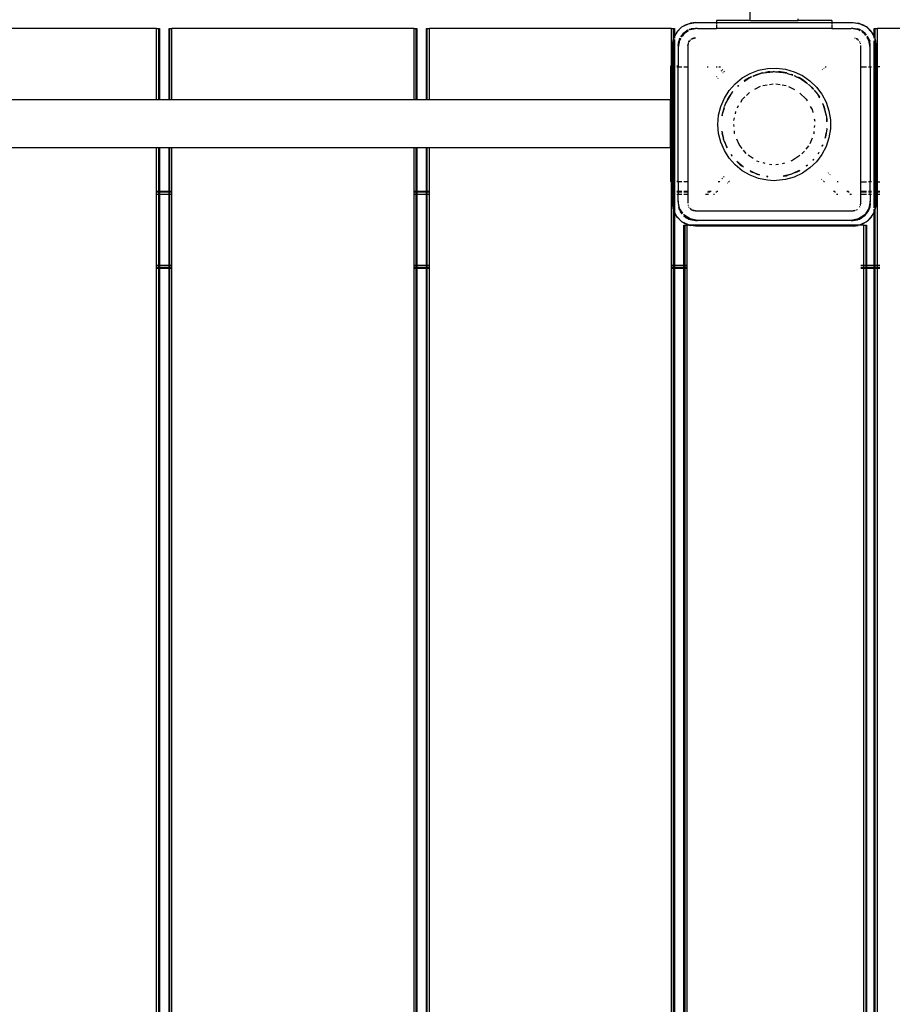
# Model space of a CAD drawing. Extents: x -7987 to 7987, y -6361 to 6361.
# Drawn here: x -20 to 434, y -1434 to -921 of the extents above; entities that cross this region are included whole.
import ezdxf

# ---------------------------------------------------------------- set-up
doc = ezdxf.new("R2010")
doc.units = 0
doc.layers.get('0').update_dxf_attribs({"linetype": 'CONTINUOUS'})

# ---------------------------------------------------------------- blocks, each defined once
blk = doc.blocks.new('005310')
for p, q in [((359.82, -921.61), (359.82, 935.32)), ((327.61, -923.2), (331.32, -922.61)), ((327.61, -923.2), (328.64, -922.91)), ((331.32, -922.61), (328.64, -922.91)), ((331.32, -922.61), (342.32, -922.61)), ((359.82, -921.61), (342.32, -921.61)), ((342.32, -921.61), (342.32, -922.61)), ((342.32, -922.61), (342.32, -923.28)), ((342.32, -922.61), (402.32, -922.61)), ((359.82, -921.61), (384.82, -921.61)), ((384.82, -921.61), (384.82, -920.61)), ((402.32, -921.61), (384.82, -921.61)), ((402.32, -921.61), (402.32, -922.61)), ((402.32, -922.61), (402.32, -923.28)), ((402.32, -922.61), (413.32, -922.61)), ((413.32, -922.61), (417.02, -923.2)), ((413.32, -922.61), (415.99, -922.91)), ((417.02, -923.2), (415.99, -922.91)), ((50.82, -925.61), (-75.18, -925.61)), ((50.82, -962.81), (50.82, -925.61)), ((50.82, -925.61), (51.91, -925.61)), ((51.91, -962.81), (51.91, -925.61)), ((51.91, -925.61), (52.32, -925.61)), ((52.32, -925.61), (52.32, -962.81)), ((57.32, -962.81), (57.32, -925.61)), ((57.32, -925.61), (57.72, -925.61)), ((57.72, -962.81), (57.72, -925.61)), ((57.72, -925.61), (58.82, -925.61)), ((58.82, -962.81), (58.82, -925.61)), ((184.82, -925.61), (58.82, -925.61)), ((184.82, -962.81), (184.82, -925.61)), ((184.82, -925.61), (185.91, -925.61)), ((185.91, -962.81), (185.91, -925.61)), ((185.91, -925.61), (186.32, -925.61)), ((186.32, -925.61), (186.32, -962.81)), ((191.32, -962.81), (191.32, -925.61)), ((191.32, -925.61), (191.72, -925.61)), ((191.72, -962.81), (191.72, -925.61)), ((191.72, -925.61), (192.82, -925.61)), ((192.82, -962.81), (192.82, -925.61)), ((318.82, -925.61), (192.82, -925.61)), ((318.82, -925.61), (319.91, -925.61)), ((318.82, -945.31), (318.82, -925.61)), ((319.91, -925.61), (320.32, -925.61)), ((319.91, -930.87), (319.91, -925.61)), ((320.32, -925.61), (320.32, -929.87)), ((320.32, -930.09), (321.61, -927.55)), ((321.61, -927.55), (320.5, -929.4)), ((321.61, -927.55), (324.26, -924.9)), ((321.93, -927.13), (321.61, -927.55)), ((321.93, -927.13), (323.83, -925.23)), ((323.83, -925.23), (324.26, -924.9)), ((324.26, -924.9), (327.61, -923.2)), ((324.26, -924.9), (326.11, -923.8)), ((327.45, -926.58), (324.95, -928.24)), ((324.95, -928.24), (326.82, -926.81)), ((327.63, -926.95), (325.24, -928.54)), ((326.11, -923.8), (327.61, -923.2)), ((327.42, -926.52), (326.82, -926.81)), ((328.02, -926.24), (328.06, -926.26)), ((331.32, -925.61), (328.06, -926.26)), ((328.06, -926.26), (328.99, -925.91)), ((328.49, -926.37), (328.44, -926.4)), ((332.32, -925.61), (328.49, -926.37)), ((331.32, -925.61), (328.99, -925.91)), ((332.32, -925.61), (331.32, -925.61)), ((332.32, -925.61), (342.32, -925.61)), ((342.32, -923.68), (342.32, -925.61)), ((402.32, -925.61), (342.32, -925.61)), ((402.32, -923.68), (402.32, -925.61)), ((402.32, -925.61), (412.32, -925.61)), ((416.14, -926.37), (412.32, -925.61)), ((413.32, -925.61), (412.32, -925.61)), ((416.76, -926.29), (413.32, -925.61)), ((413.32, -925.61), (415.64, -925.91)), ((416.76, -926.29), (415.64, -925.91)), ((417.01, -926.95), (416.14, -926.37)), ((417.18, -926.58), (416.76, -926.29)), ((416.76, -926.29), (417.21, -926.52)), ((417.02, -923.2), (420.37, -924.9)), ((417.02, -923.2), (418.52, -923.8)), ((419.68, -928.24), (417.82, -926.81)), ((419.68, -928.24), (417.87, -927.04)), ((419.39, -928.54), (418.08, -927.66)), ((420.37, -924.9), (418.52, -923.8)), ((420.37, -924.9), (423.02, -927.55)), ((420.8, -925.23), (420.37, -924.9)), ((420.8, -925.23), (422.7, -927.13)), ((422.7, -927.13), (423.02, -927.55)), ((423.02, -927.55), (424.13, -929.4)), ((423.02, -927.55), (424.32, -930.09)), ((424.32, -925.61), (424.72, -925.61)), ((424.32, -929.87), (424.32, -925.61)), ((424.72, -925.61), (425.82, -925.61)), ((424.72, -925.61), (424.72, -930.87)), ((425.82, -925.61), (425.82, -945.61)), ((551.82, -925.61), (425.82, -925.61)), ((319.32, -934.61), (319.9, -930.9)), ((319.32, -934.61), (319.62, -931.94)), ((319.9, -930.9), (319.62, -931.94)), ((319.9, -930.9), (319.91, -930.87)), ((319.91, -931.91), (319.9, -930.9)), ((319.91, -930.87), (320.32, -929.87)), ((319.91, -930.87), (320.32, -930.09)), ((319.91, -945.31), (319.91, -931.96)), ((320.32, -929.87), (320.5, -929.4)), ((320.32, -929.87), (320.32, -930.09)), ((320.32, -930.09), (320.32, -930.76)), ((320.32, -931.42), (320.32, -945.31)), ((323, -931.16), (322.32, -934.61)), ((323.08, -931.78), (322.32, -935.61)), ((322.32, -934.61), (322.62, -932.28)), ((323, -931.16), (322.62, -932.28)), ((323, -931.16), (323.22, -930.71)), ((323.28, -930.74), (323, -931.16)), ((323.65, -930.92), (323.08, -931.78)), ((324.95, -928.24), (323.52, -930.11)), ((324.95, -928.24), (323.74, -930.05)), ((325.24, -928.54), (324.37, -929.85)), ((327.85, -932.61), (327.73, -932.89)), ((327.77, -932.92), (327.85, -932.61)), ((328.21, -932.14), (327.85, -932.61)), ((327.85, -932.61), (328.27, -932.19)), ((328.49, -931.78), (328.37, -931.93)), ((328.64, -931.66), (328.49, -931.78)), ((329.24, -931.22), (329.13, -931.29)), ((329.24, -931.22), (329.32, -931.14)), ((329.32, -931.14), (329.39, -931.12)), ((329.44, -931.09), (329.39, -931.12)), ((330.28, -930.74), (329.6, -931.03)), ((329.63, -931.06), (331.32, -930.61)), ((331.32, -930.61), (330.28, -930.74)), ((414.35, -930.74), (414.28, -930.74)), ((414.58, -930.84), (414.35, -930.74)), ((414.99, -931.06), (415.03, -931.02)), ((415.32, -931.14), (415.03, -931.02)), ((415.32, -931.14), (415.72, -931.55)), ((415.78, -931.5), (415.32, -931.14)), ((416.14, -931.78), (415.99, -931.66)), ((416.26, -931.93), (416.14, -931.78)), ((416.71, -932.54), (416.63, -932.42)), ((416.71, -932.54), (416.78, -932.61)), ((416.78, -932.61), (416.8, -932.68)), ((416.83, -932.73), (416.8, -932.68)), ((419.92, -929.34), (419.39, -928.54)), ((420.24, -929.08), (419.68, -928.24)), ((419.68, -928.24), (420.29, -929.04)), ((421.55, -931.78), (420.62, -930.39)), ((421.63, -931.16), (420.71, -929.78)), ((420.73, -929.61), (421.11, -930.11)), ((421.63, -931.16), (421.11, -930.11)), ((422.32, -935.61), (421.55, -931.78)), ((422.32, -934.61), (421.63, -931.16)), ((421.63, -931.16), (422.01, -932.28)), ((422.32, -934.61), (422.01, -932.28)), ((424.13, -929.4), (424.32, -929.87)), ((424.32, -930.09), (424.32, -929.87)), ((424.32, -929.87), (424.72, -930.87)), ((424.32, -930.76), (424.32, -930.09)), ((424.32, -930.09), (424.72, -930.87)), ((424.32, -945.61), (424.32, -932.1)), ((424.72, -930.87), (424.73, -930.9)), ((424.73, -930.9), (424.72, -931.91)), ((424.72, -932.01), (424.72, -945.61)), ((424.73, -930.9), (425.32, -934.61)), ((424.73, -930.9), (425.01, -931.94)), ((425.32, -934.61), (425.01, -931.94)), ((319.32, -945.31), (319.32, -934.61)), ((322.32, -934.61), (322.32, -935.61)), ((322.32, -935.61), (322.32, -945.31)), ((327.43, -933.73), (327.32, -934.61)), ((327.32, -934.61), (327.52, -933.84)), ((327.32, -934.61), (327.32, -945.61)), ((327.45, -933.57), (327.44, -933.64)), ((327.55, -933.34), (327.45, -933.57)), ((417.18, -933.57), (417.08, -933.34)), ((417.19, -933.64), (417.18, -933.57)), ((417.32, -945.61), (417.32, -934.61)), ((422.32, -935.61), (422.32, -934.61)), ((422.32, -945.61), (422.32, -935.61)), ((425.32, -934.61), (425.32, -945.61)), ((318.32, -945.31), (318.32, -962.81)), ((318.82, -945.31), (318.32, -945.31)), ((319.32, -945.31), (318.82, -945.31)), ((318.82, -945.61), (318.82, -945.31)), ((318.82, -945.61), (319.32, -945.61)), ((318.82, -1005.31), (318.82, -945.61)), ((319.91, -945.31), (319.32, -945.31)), ((319.32, -945.61), (319.32, -945.31)), ((319.32, -945.61), (319.91, -945.61)), ((319.32, -1005.31), (319.32, -945.61)), ((320.32, -945.31), (319.91, -945.31)), ((319.91, -945.61), (319.91, -945.31)), ((319.91, -945.61), (320.32, -945.61)), ((319.91, -1005.31), (319.91, -945.61)), ((320.39, -945.31), (320.32, -945.31)), ((320.32, -945.31), (320.32, -945.61)), ((320.32, -945.61), (320.39, -945.61)), ((320.32, -945.61), (320.32, -1005.31)), ((322.32, -945.31), (321.66, -945.31)), ((321.66, -945.61), (322.32, -945.61)), ((322.32, -945.31), (322.32, -945.61)), ((322.32, -945.61), (324.28, -945.61)), ((322.32, -1005.31), (322.32, -945.61)), ((325.25, -945.61), (327.32, -945.61)), ((327.32, -945.61), (327.32, -1005.61)), ((337.46, -945.61), (337.93, -945.61)), ((342.04, -945.61), (342.57, -945.61)), ((343.54, -945.61), (344.32, -945.61)), ((344.81, -947.71), (344.6, -947.88)), ((345.59, -947.07), (345.23, -947.37)), ((345.51, -948.69), (345.69, -948.54)), ((346.05, -948.24), (346.38, -947.97)), ((359.74, -949.11), (364.16, -947.44)), ((364.16, -947.44), (368.78, -946.49)), ((366.74, -948.76), (371.58, -948.19)), ((366.74, -948.76), (367.8, -948.54)), ((367.8, -948.54), (370.05, -948.26)), ((369.12, -948.29), (367.8, -948.54)), ((368.78, -946.49), (373.5, -946.3)), ((370.05, -948.26), (369.12, -948.29)), ((370.05, -948.26), (371.58, -948.19)), ((372.32, -948.11), (371.58, -948.19)), ((371.58, -948.19), (372.32, -948.16)), ((372.32, -948.11), (372.89, -948.18)), ((372.32, -948.16), (372.89, -948.18)), ((372.89, -948.18), (373.45, -948.19)), ((372.89, -948.18), (376.89, -948.64)), ((373.45, -948.19), (374.58, -948.26)), ((373.5, -946.3), (378.18, -946.87)), ((374.58, -948.26), (376.89, -948.64)), ((375.51, -948.29), (374.58, -948.26)), ((378.66, -948.85), (375.51, -948.29)), ((378.18, -946.87), (382.72, -948.18)), ((382.72, -948.18), (386.98, -950.21)), ((397.23, -947.13), (397.4, -947.28)), ((398.32, -946.49), (398.12, -946.32)), ((398.91, -945.61), (399.35, -945.61)), ((417.32, -1005.61), (417.32, -945.61)), ((417.32, -945.61), (420.35, -945.61)), ((421.32, -945.61), (422.32, -945.61)), ((422.32, -945.61), (422.97, -945.61)), ((422.32, -945.61), (422.32, -1005.61)), ((424.24, -945.61), (424.32, -945.61)), ((424.32, -1005.61), (424.32, -945.61)), ((424.72, -945.61), (424.32, -945.61)), ((425.32, -945.61), (424.72, -945.61)), ((424.72, -945.61), (424.72, -1005.61)), ((425.82, -945.61), (425.32, -945.61)), ((425.32, -945.61), (425.32, -1005.61)), ((425.97, -945.61), (425.82, -945.61)), ((425.82, -945.61), (425.82, -1005.61)), ((427.32, -945.61), (425.97, -945.61)), ((425.97, -945.61), (425.97, -1005.61)), ((342.36, -950.62), (342.22, -950.78)), ((343.04, -951.67), (343.16, -951.53)), ((352, -954.46), (355.65, -951.47)), ((355.65, -951.47), (359.74, -949.11)), ((357.2, -952.63), (356.71, -953)), ((356.74, -953.04), (357.3, -952.63)), ((356.8, -953.12), (359.25, -951.47)), ((359.25, -951.47), (357.2, -952.63)), ((357.3, -952.63), (359.25, -951.47)), ((359.25, -951.47), (359.48, -951.36)), ((359.48, -951.36), (360.55, -950.82)), ((359.97, -951.03), (359.48, -951.36)), ((360.54, -950.79), (359.97, -951.03)), ((359.97, -951.03), (360.55, -950.82)), ((361.14, -950.55), (361.11, -950.54)), ((361.14, -950.55), (361.29, -950.48)), ((361.28, -950.56), (365.08, -949.17)), ((361.29, -950.48), (365.08, -949.17)), ((362.91, -949.77), (361.29, -950.48)), ((365.08, -949.17), (362.91, -949.77)), ((365.08, -949.17), (365.58, -949)), ((365.58, -949), (366.74, -948.76)), ((365.97, -948.85), (365.58, -949)), ((365.97, -948.85), (366.74, -948.76)), ((376.89, -948.64), (379.05, -949)), ((376.89, -948.64), (378.66, -948.85)), ((378.66, -948.85), (379.05, -949)), ((379.05, -949), (379.21, -949.05)), ((379.21, -949.05), (381.23, -949.65)), ((379.21, -949.05), (382, -950.07)), ((381.23, -949.65), (382.04, -949.97)), ((381.72, -949.77), (381.23, -949.65)), ((382.06, -949.91), (381.72, -949.77)), ((382.67, -950.21), (382.62, -950.15)), ((382.67, -950.21), (383.34, -950.48)), ((382.78, -950.35), (383.97, -950.78)), ((383.34, -950.48), (383.97, -950.78)), ((383.97, -950.78), (384.66, -951.03)), ((383.97, -950.78), (385.18, -951.38)), ((385.18, -951.38), (384.66, -951.03)), ((385.38, -951.47), (385.18, -951.38)), ((385.38, -951.47), (387.33, -952.63)), ((387.43, -952.63), (385.38, -951.47)), ((385.38, -951.47), (389.17, -953.95)), ((386.98, -950.21), (390.86, -952.89)), ((387.33, -952.63), (389.17, -953.95)), ((389.17, -953.95), (387.43, -952.63)), ((390.86, -952.89), (394.27, -956.16)), ((346.35, -961.98), (348.87, -957.99)), ((348.87, -957.99), (352, -954.46)), ((349.87, -959.85), (350.63, -958.79)), ((350.63, -958.79), (350.26, -959.19)), ((350.66, -958.75), (350.63, -958.79)), ((350.72, -958.63), (350.66, -958.75)), ((350.72, -958.63), (350.82, -958.59)), ((353.73, -955.42), (353.3, -955.81)), ((353.33, -955.85), (353.73, -955.42)), ((353.37, -955.89), (353.87, -955.35)), ((353.73, -955.42), (353.77, -955.38)), ((353.75, -955.38), (353.73, -955.42)), ((362.3, -957.22), (365.24, -955.8)), ((366.45, -955.34), (368.66, -955.01)), ((369.79, -954.84), (371.82, -954.53)), ((373.16, -954.59), (375.38, -954.92)), ((376.5, -955.09), (378.47, -955.39)), ((379.76, -955.98), (382.8, -957.45)), ((389.17, -953.95), (389.32, -954.08)), ((389.32, -954.08), (389.66, -954.36)), ((389.7, -954.32), (389.32, -954.08)), ((390.18, -954.8), (390.13, -954.67)), ((390.18, -954.8), (390.48, -955.06)), ((390.48, -955.06), (392.77, -957.49)), ((390.48, -955.06), (390.9, -955.42)), ((390.9, -955.42), (392.79, -957.47)), ((392.32, -956.74), (390.9, -955.42)), ((392.87, -957.4), (392.32, -956.74)), ((393.97, -958.75), (393.27, -957.87)), ((393.3, -958.02), (393.31, -958.06)), ((393.31, -958.06), (393.97, -958.75)), ((394, -958.79), (393.97, -958.75)), ((394.37, -959.19), (394, -958.79)), ((394, -958.79), (394.76, -959.85)), ((394.27, -956.16), (397.1, -959.93)), ((50.82, -962.81), (-75.18, -962.81)), ((51.91, -962.81), (50.82, -962.81)), ((52.32, -962.81), (51.91, -962.81)), ((57.32, -962.81), (52.32, -962.81)), ((57.72, -962.81), (57.32, -962.81)), ((58.82, -962.81), (57.72, -962.81)), ((184.82, -962.81), (58.82, -962.81)), ((185.91, -962.81), (184.82, -962.81)), ((186.32, -962.81), (185.91, -962.81)), ((191.32, -962.81), (186.32, -962.81)), ((191.72, -962.81), (191.32, -962.81)), ((192.82, -962.81), (191.72, -962.81)), ((318.32, -962.81), (192.82, -962.81)), ((318.32, -987.81), (318.32, -962.81)), ((344.5, -966.32), (346.35, -961.98)), ((347.41, -964.11), (349.87, -959.85)), ((347.41, -964.11), (348.18, -962.55)), ((348.18, -962.55), (349.34, -960.6)), ((348.18, -962.55), (348.5, -961.86)), ((349.34, -960.6), (348.5, -961.86)), ((349.34, -960.6), (349.87, -959.85)), ((350.26, -959.19), (349.87, -959.85)), ((354.87, -963.99), (355.78, -962.42)), ((355.78, -962.42), (356.94, -961.34)), ((357.83, -960.52), (359.4, -959.06)), ((385.57, -959.38), (388.85, -962.42)), ((388.85, -962.42), (389.37, -963.32)), ((394.37, -959.19), (394.76, -959.85)), ((394.76, -959.85), (395.86, -961.75)), ((394.76, -959.85), (395.29, -960.6)), ((395.29, -960.6), (395.85, -961.53)), ((395.84, -961.42), (395.29, -960.6)), ((397.1, -959.93), (399.3, -964.11)), ((343.37, -970.9), (344.5, -966.32)), ((345.45, -970.1), (346.39, -966.95)), ((345.45, -970.1), (345.71, -968.87)), ((345.71, -968.87), (346.29, -966.92)), ((345.97, -967.72), (345.71, -968.87)), ((346.27, -966.91), (345.97, -967.72)), ((346.51, -966.29), (346.48, -966.33)), ((346.51, -966.29), (346.85, -965.45)), ((346.62, -966.2), (346.85, -965.45)), ((346.85, -965.45), (347.18, -964.58)), ((346.85, -965.45), (347.06, -964.72)), ((347.06, -964.72), (347.18, -964.58)), ((347.18, -964.58), (347.41, -964.11)), ((352.12, -970.09), (352.38, -968.95)), ((353.15, -966.98), (353.78, -965.88)), ((391.1, -966.31), (392, -967.88)), ((392, -967.88), (392.36, -969.42)), ((397.55, -964.85), (397.81, -965.52)), ((397.81, -965.52), (397.61, -964.83)), ((397.81, -965.52), (398.27, -966.7)), ((397.81, -965.52), (398.88, -969.11)), ((398.66, -967.72), (398.27, -966.7)), ((398.27, -966.7), (398.88, -969.11)), ((399.4, -970.83), (398.66, -967.72)), ((399.3, -964.11), (400.79, -968.59)), ((400.79, -968.59), (401.55, -973.25)), ((342.99, -975.61), (343.37, -970.9)), ((345.25, -971.09), (345.19, -971.2)), ((345.23, -970.83), (345.45, -970.1)), ((345.23, -970.83), (345.25, -971.09)), ((345.24, -971.21), (345.25, -971.09)), ((345.25, -971.09), (345.45, -970.1)), ((351.33, -973.56), (351.63, -972.25)), ((393.1, -972.7), (393.38, -973.91)), ((398.88, -969.11), (399.4, -970.83)), ((398.88, -969.11), (399.39, -971.09)), ((399.4, -970.83), (399.39, -971.09)), ((399.39, -971.09), (399.44, -971.49)), ((399.44, -971.49), (399.67, -973.34)), ((399.44, -971.49), (399.6, -974.28)), ((399.67, -973.34), (399.7, -974.07)), ((399.76, -973.94), (399.67, -973.34)), ((401.55, -973.25), (401.55, -977.97)), ((343.37, -980.31), (342.99, -975.61)), ((345.12, -979.41), (345.15, -979.34)), ((345.85, -982.82), (345.21, -979.18)), ((351.43, -976.75), (351.34, -975.61)), ((351.7, -980.31), (351.6, -978.98)), ((393.25, -976.13), (393.16, -977.29)), ((399.67, -977.87), (398.92, -982.35)), ((399.67, -977.87), (399.39, -980.13)), ((399.66, -977.82), (399.67, -977.87)), ((399.67, -977.87), (399.7, -977.82)), ((401.55, -977.97), (400.79, -982.63)), ((344.5, -984.9), (343.37, -980.31)), ((345.12, -979.41), (345.25, -980.13)), ((345.25, -980.13), (345.23, -980.38)), ((345.23, -980.38), (345.71, -982.35)), ((345.71, -982.35), (345.25, -980.13)), ((345.71, -982.35), (345.85, -982.82)), ((345.97, -983.5), (345.85, -982.82)), ((346.24, -984.11), (345.85, -982.82)), ((346.24, -984.11), (345.97, -983.5)), ((347.73, -987.58), (346.24, -984.11)), ((346.36, -984.52), (346.24, -984.11)), ((351.72, -980.39), (351.7, -980.31)), ((354, -986.18), (352.87, -983.3)), ((391.98, -982.74), (390.81, -985.72)), ((392.93, -980.31), (392.8, -980.66)), ((393, -979.39), (392.93, -980.31)), ((398.83, -982.76), (398.78, -982.82)), ((398.83, -982.76), (398.92, -982.35)), ((399.39, -980.13), (398.92, -982.35)), ((398.92, -982.35), (399.4, -980.38)), ((400.79, -982.63), (399.3, -987.1)), ((399.4, -980.38), (399.39, -980.13)), ((50.82, -987.81), (-75.18, -987.81)), ((50.82, -1010.61), (50.82, -987.81)), ((51.91, -987.81), (50.82, -987.81)), ((52.32, -987.81), (51.91, -987.81)), ((51.91, -1010.61), (51.91, -987.81)), ((57.32, -987.81), (52.32, -987.81)), ((52.32, -987.81), (52.32, -1010.61)), ((57.72, -987.81), (57.32, -987.81)), ((57.32, -1010.61), (57.32, -987.81)), ((58.82, -987.81), (57.72, -987.81)), ((57.72, -1010.61), (57.72, -987.81)), ((184.82, -987.81), (58.82, -987.81)), ((58.82, -1010.61), (58.82, -987.81)), ((185.91, -987.81), (184.82, -987.81)), ((184.82, -1010.61), (184.82, -987.81)), ((186.32, -987.81), (185.91, -987.81)), ((185.91, -1010.61), (185.91, -987.81)), ((191.32, -987.81), (186.32, -987.81)), ((186.32, -987.81), (186.32, -1010.61)), ((191.72, -987.81), (191.32, -987.81)), ((191.32, -1010.61), (191.32, -987.81)), ((192.82, -987.81), (191.72, -987.81)), ((191.72, -1010.61), (191.72, -987.81)), ((318.32, -987.81), (192.82, -987.81)), ((192.82, -1010.61), (192.82, -987.81)), ((318.32, -987.81), (318.32, -1005.31)), ((346.35, -989.24), (344.5, -984.9)), ((348.87, -993.23), (346.35, -989.24)), ((346.36, -984.52), (347.06, -986.5)), ((347.73, -987.58), (346.36, -984.52)), ((347.06, -986.5), (347.72, -987.81)), ((347.73, -987.65), (347.73, -987.58)), ((355.59, -988.18), (354, -986.18)), ((357.7, -990.82), (356.3, -989.07)), ((387.99, -989.5), (386.75, -991.05)), ((390.1, -986.85), (388.7, -988.61)), ((399.3, -987.1), (397.1, -991.28)), ((397.16, -987.06), (397.11, -987.1)), ((397.44, -986.31), (397.16, -987.06)), ((397.48, -986.33), (397.16, -987.06)), ((397.36, -986.91), (397.57, -986.5)), ((397.57, -986.5), (397.61, -986.38)), ((352, -996.76), (348.87, -993.23)), ((350.48, -992.02), (349.97, -991.33)), ((350.39, -992.09), (349.99, -991.53)), ((350.01, -991.65), (350.26, -992.03)), ((350.26, -992.03), (350.34, -992.12)), ((361.4, -993.48), (358.7, -991.64)), ((364.44, -995.07), (363.26, -994.7)), ((381.49, -994.66), (381.04, -994.8)), ((385.59, -991.87), (381.49, -994.66)), ((392.48, -994.26), (392.42, -994.28)), ((392.51, -994.2), (392.48, -994.26)), ((392.51, -994.25), (392.48, -994.26)), ((392.83, -993.79), (392.51, -994.2)), ((392.51, -994.2), (392.87, -993.82)), ((392.51, -994.25), (392.51, -994.2)), ((397.1, -991.28), (394.27, -995.06)), ((395.47, -990.25), (394.98, -990.91)), ((395.18, -990.8), (395.15, -990.82)), ((395.18, -990.8), (395.29, -990.62)), ((395.5, -990.27), (395.29, -990.62)), ((395.29, -990.62), (395.52, -990.28)), ((355.65, -999.75), (352, -996.76)), ((352.86, -995), (352.84, -994.92)), ((352.86, -995), (353.73, -995.8)), ((356.14, -997.69), (352.86, -995)), ((355.46, -997.27), (353.73, -995.8)), ((353.73, -995.8), (354.64, -996.67)), ((354.64, -996.67), (355.46, -997.27)), ((356.18, -997.78), (355.46, -997.27)), ((359.74, -1002.11), (355.65, -999.75)), ((356.18, -997.78), (356.21, -997.85)), ((367.65, -996.05), (366.5, -995.7)), ((371.13, -996.67), (369.77, -996.57)), ((374.53, -996.59), (373.17, -996.69)), ((377.63, -995.85), (376.52, -996.2)), ((385.23, -999.69), (382.41, -1001.11)), ((385.38, -999.74), (383.34, -1000.74)), ((384.66, -1000.18), (385.38, -999.74)), ((385.47, -999.69), (385.38, -999.74)), ((385.47, -999.69), (385.51, -999.69)), ((390.86, -998.33), (386.98, -1001.01)), ((389.59, -996.77), (388.96, -997.3)), ((389.62, -996.8), (388.96, -997.3)), ((389.21, -997.26), (389.7, -996.9)), ((394.27, -995.06), (390.86, -998.33)), ((345.02, -1003.68), (345.42, -1004)), ((346.22, -1003.12), (345.87, -1002.83)), ((364.16, -1003.78), (359.74, -1002.11)), ((362.23, -1001.11), (359.83, -999.9)), ((361.29, -1000.74), (359.88, -999.98)), ((360.04, -1000.21), (361.29, -1000.74)), ((362.23, -1001.11), (361.29, -1000.74)), ((362.91, -1001.45), (362.23, -1001.11)), ((363.4, -1001.57), (362.23, -1001.11)), ((362.91, -1001.45), (363.4, -1001.57)), ((364.69, -1001.95), (363.4, -1001.57)), ((363.4, -1001.57), (364.68, -1001.98)), ((364.71, -1001.88), (363.4, -1001.57)), ((368.78, -1004.72), (364.16, -1003.78)), ((369.01, -1002.83), (368.33, -1002.73)), ((368.41, -1002.8), (368.33, -1002.73)), ((368.41, -1002.8), (369, -1002.9)), ((372.32, -1004.94), (368.78, -1004.72)), ((373.5, -1004.91), (372.32, -1004.94)), ((378.18, -1004.34), (373.5, -1004.91)), ((381.23, -1001.57), (377.02, -1002.56)), ((379.05, -1002.21), (377.02, -1002.56)), ((377.2, -1002.62), (378.66, -1002.37)), ((382.72, -1003.03), (378.18, -1004.34)), ((378.66, -1002.37), (379.05, -1002.21)), ((381.23, -1001.57), (379.05, -1002.21)), ((382.41, -1001.11), (381.23, -1001.57)), ((381.72, -1001.45), (381.23, -1001.57)), ((382.41, -1001.11), (381.72, -1001.45)), ((383.34, -1000.74), (382.41, -1001.11)), ((386.98, -1001.01), (382.72, -1003.03)), ((383.34, -1000.74), (384.66, -1000.18)), ((397.06, -1004.22), (396.92, -1004.34)), ((400.5, -1000.88), (400.38, -1001.03)), ((401.23, -1001.87), (401.37, -1001.7)), ((318.82, -1005.31), (318.32, -1005.31)), ((319.32, -1005.31), (318.82, -1005.31)), ((318.82, -1005.61), (318.82, -1005.31)), ((319.32, -1005.61), (318.82, -1005.61)), ((318.82, -1010.61), (318.82, -1005.61)), ((319.91, -1005.31), (319.32, -1005.31)), ((319.32, -1005.61), (319.32, -1005.31)), ((319.91, -1005.61), (319.32, -1005.61)), ((319.32, -1010.61), (319.32, -1005.61)), ((320.32, -1005.31), (319.91, -1005.31)), ((319.91, -1005.61), (319.91, -1005.31)), ((320.32, -1005.61), (319.91, -1005.61)), ((319.91, -1010.61), (319.91, -1005.61)), ((320.32, -1005.31), (320.32, -1005.61)), ((320.39, -1005.31), (320.32, -1005.31)), ((320.39, -1005.61), (320.32, -1005.61)), ((320.32, -1005.61), (320.32, -1010.61)), ((322.32, -1005.31), (321.66, -1005.31)), ((322.32, -1005.61), (321.66, -1005.61)), ((322.32, -1005.61), (322.32, -1005.31)), ((324.28, -1005.61), (322.32, -1005.61)), ((322.32, -1005.61), (322.32, -1010.61)), ((327.32, -1005.61), (325.25, -1005.61)), ((327.32, -1005.61), (327.32, -1010.61)), ((343.96, -1005.61), (343.07, -1005.61)), ((347.95, -1006.08), (348.11, -1006.21)), ((348.81, -1005.61), (348.53, -1005.61)), ((349.03, -1005.42), (348.89, -1005.31)), ((397.77, -1005.18), (397.94, -1005.05)), ((398.53, -1005.61), (398.2, -1005.61)), ((405.55, -1005.61), (405.06, -1005.61)), ((417.32, -1010.61), (417.32, -1005.61)), ((417.32, -1005.61), (420.35, -1005.61)), ((422.32, -1005.61), (421.32, -1005.61)), ((422.97, -1005.61), (422.32, -1005.61)), ((422.32, -1010.61), (422.32, -1005.61)), ((424.32, -1005.61), (424.24, -1005.61)), ((424.32, -1005.61), (424.72, -1005.61)), ((424.32, -1010.61), (424.32, -1005.61)), ((424.72, -1005.61), (425.32, -1005.61)), ((424.72, -1005.61), (424.72, -1010.61)), ((425.32, -1005.61), (425.82, -1005.61)), ((425.32, -1005.61), (425.32, -1010.61)), ((425.82, -1005.61), (425.97, -1005.61)), ((425.82, -1005.61), (425.82, -1010.61)), ((425.97, -1005.61), (427.32, -1005.61)), ((51.91, -1010.61), (50.82, -1010.61)), ((50.82, -1011.01), (50.82, -1010.61)), ((51.91, -1011.01), (50.82, -1011.01)), ((50.82, -1012.11), (50.82, -1011.01)), ((51.91, -1012.11), (50.82, -1012.11)), ((50.82, -1049.11), (50.82, -1012.11)), ((52.32, -1010.61), (51.91, -1010.61)), ((51.91, -1011.01), (51.91, -1010.61)), ((52.32, -1011.01), (51.91, -1011.01)), ((51.91, -1012.11), (51.91, -1011.01)), ((52.32, -1012.11), (51.91, -1012.11)), ((51.91, -1049.11), (51.91, -1012.11)), ((57.32, -1010.61), (52.32, -1010.61)), ((52.32, -1010.61), (52.32, -1011.01)), ((57.32, -1011.01), (52.32, -1011.01)), ((52.32, -1011.01), (52.32, -1012.11)), ((57.32, -1012.11), (52.32, -1012.11)), ((52.32, -1012.11), (52.32, -1049.11)), ((57.72, -1010.61), (57.32, -1010.61)), ((57.32, -1011.01), (57.32, -1010.61)), ((57.72, -1011.01), (57.32, -1011.01)), ((57.32, -1012.11), (57.32, -1011.01)), ((57.72, -1012.11), (57.32, -1012.11)), ((57.32, -1049.11), (57.32, -1012.11)), ((58.82, -1010.61), (57.72, -1010.61)), ((57.72, -1011.01), (57.72, -1010.61)), ((58.82, -1011.01), (57.72, -1011.01)), ((57.72, -1012.11), (57.72, -1011.01)), ((58.82, -1012.11), (57.72, -1012.11)), ((57.72, -1049.11), (57.72, -1012.11)), ((58.82, -1011.01), (58.82, -1010.61)), ((58.82, -1012.11), (58.82, -1011.01)), ((58.82, -1049.11), (58.82, -1012.11)), ((185.91, -1010.61), (184.82, -1010.61)), ((184.82, -1011.01), (184.82, -1010.61)), ((185.91, -1011.01), (184.82, -1011.01)), ((184.82, -1012.11), (184.82, -1011.01)), ((185.91, -1012.11), (184.82, -1012.11)), ((184.82, -1049.11), (184.82, -1012.11)), ((186.32, -1010.61), (185.91, -1010.61)), ((185.91, -1011.01), (185.91, -1010.61)), ((186.32, -1011.01), (185.91, -1011.01)), ((185.91, -1012.11), (185.91, -1011.01)), ((186.32, -1012.11), (185.91, -1012.11)), ((185.91, -1049.11), (185.91, -1012.11)), ((191.32, -1010.61), (186.32, -1010.61)), ((186.32, -1010.61), (186.32, -1011.01)), ((191.32, -1011.01), (186.32, -1011.01)), ((186.32, -1011.01), (186.32, -1012.11)), ((191.32, -1012.11), (186.32, -1012.11)), ((186.32, -1012.11), (186.32, -1049.11)), ((191.72, -1010.61), (191.32, -1010.61)), ((191.32, -1011.01), (191.32, -1010.61)), ((191.72, -1011.01), (191.32, -1011.01)), ((191.32, -1012.11), (191.32, -1011.01)), ((191.72, -1012.11), (191.32, -1012.11)), ((191.32, -1049.11), (191.32, -1012.11)), ((192.82, -1010.61), (191.72, -1010.61)), ((191.72, -1011.01), (191.72, -1010.61)), ((192.82, -1011.01), (191.72, -1011.01)), ((191.72, -1012.11), (191.72, -1011.01)), ((192.82, -1012.11), (191.72, -1012.11)), ((191.72, -1049.11), (191.72, -1012.11)), ((192.82, -1011.01), (192.82, -1010.61)), ((192.82, -1012.11), (192.82, -1011.01)), ((192.82, -1049.11), (192.82, -1012.11)), ((319.32, -1010.61), (318.82, -1010.61)), ((318.82, -1011.01), (318.82, -1010.61)), ((319.32, -1011.01), (318.82, -1011.01)), ((318.82, -1012.11), (318.82, -1011.01)), ((319.32, -1012.11), (318.82, -1012.11)), ((318.82, -1049.11), (318.82, -1012.11)), ((319.91, -1010.61), (319.32, -1010.61)), ((319.32, -1011.01), (319.32, -1010.61)), ((319.32, -1012.11), (319.32, -1011.01)), ((319.91, -1011.01), (319.32, -1011.01)), ((319.32, -1016.61), (319.32, -1012.11)), ((319.91, -1012.11), (319.32, -1012.11)), ((319.9, -1020.32), (319.91, -1012.11)), ((320.32, -1010.61), (319.91, -1010.61)), ((319.91, -1011.01), (319.91, -1010.61)), ((320.32, -1011.01), (319.91, -1011.01)), ((319.91, -1012.11), (319.91, -1011.01)), ((320.32, -1012.11), (319.91, -1012.11)), ((320.39, -1010.61), (320.32, -1010.61)), ((320.32, -1010.61), (320.32, -1011.01)), ((320.39, -1011.01), (320.32, -1011.01)), ((320.32, -1011.01), (320.32, -1012.11)), ((320.39, -1012.11), (320.32, -1012.11)), ((320.32, -1012.11), (320.32, -1021.13)), ((322.32, -1010.61), (321.66, -1010.61)), ((322.32, -1011.01), (321.66, -1011.01)), ((322.32, -1012.11), (321.66, -1012.11)), ((324.28, -1010.61), (322.32, -1010.61)), ((322.32, -1010.61), (322.32, -1011.01)), ((322.32, -1011.01), (322.32, -1012.11)), ((324.28, -1011.01), (322.32, -1011.01)), ((322.32, -1015.61), (322.32, -1012.11)), ((324.28, -1012.11), (322.32, -1012.11)), ((327.32, -1010.61), (325.25, -1010.61)), ((327.32, -1011.01), (325.25, -1011.01)), ((327.32, -1012.11), (325.25, -1012.11)), ((327.32, -1010.61), (327.32, -1011.01)), ((327.32, -1011.01), (327.32, -1012.11)), ((327.32, -1012.11), (327.32, -1016.61)), ((338.06, -1012.11), (336.52, -1012.11)), ((339.05, -1011.01), (337.62, -1011.01)), ((339.42, -1010.61), (338.03, -1010.61)), ((341.23, -1012.11), (340.63, -1012.11)), ((342.51, -1011.01), (341.97, -1011.01)), ((342.98, -1010.61), (342.45, -1010.61)), ((403.79, -1010.61), (403.24, -1010.61)), ((404.21, -1011.01), (403.64, -1011.01)), ((405.37, -1012.11), (404.75, -1012.11)), ((410.9, -1010.61), (410.17, -1010.61)), ((411.33, -1011.01), (410.58, -1011.01)), ((412.5, -1012.11), (411.7, -1012.11)), ((420.35, -1010.61), (417.32, -1010.61)), ((417.32, -1011.01), (417.32, -1010.61)), ((420.35, -1011.01), (417.32, -1011.01)), ((417.32, -1012.11), (417.32, -1011.01)), ((420.35, -1012.11), (417.32, -1012.11)), ((417.32, -1016.61), (417.32, -1012.11)), ((422.32, -1010.61), (421.32, -1010.61)), ((422.32, -1011.01), (421.32, -1011.01)), ((422.32, -1012.11), (421.32, -1012.11)), ((422.97, -1010.61), (422.32, -1010.61)), ((422.32, -1011.01), (422.32, -1010.61)), ((422.97, -1011.01), (422.32, -1011.01)), ((422.32, -1012.11), (422.32, -1011.01)), ((422.32, -1012.11), (422.32, -1015.61)), ((422.97, -1012.11), (422.32, -1012.11)), ((424.32, -1010.61), (424.24, -1010.61)), ((424.32, -1011.01), (424.24, -1011.01)), ((424.32, -1012.11), (424.24, -1012.11)), ((424.72, -1010.61), (424.32, -1010.61)), ((424.32, -1011.01), (424.32, -1010.61)), ((424.32, -1012.11), (424.32, -1011.01)), ((424.72, -1011.01), (424.32, -1011.01)), ((424.32, -1019.12), (424.32, -1012.11)), ((424.72, -1012.11), (424.32, -1012.11)), ((424.72, -1010.61), (424.72, -1011.01)), ((425.32, -1010.61), (424.72, -1010.61)), ((424.72, -1011.01), (424.72, -1012.11)), ((425.32, -1011.01), (424.72, -1011.01)), ((424.72, -1012.11), (424.72, -1019.21)), ((425.32, -1012.11), (424.72, -1012.11)), ((425.32, -1010.61), (425.32, -1011.01)), ((425.82, -1010.61), (425.32, -1010.61)), ((425.32, -1011.01), (425.32, -1012.11)), ((425.82, -1011.01), (425.32, -1011.01)), ((425.32, -1012.11), (425.32, -1016.61)), ((425.82, -1012.11), (425.32, -1012.11)), ((427.32, -1010.61), (425.82, -1010.61)), ((425.82, -1010.61), (425.82, -1011.01)), ((427.32, -1011.01), (425.82, -1011.01)), ((425.82, -1011.01), (425.82, -1012.11)), ((427.32, -1012.11), (425.82, -1012.11)), ((425.82, -1012.11), (425.82, -1049.11)), ((319.9, -1020.32), (319.32, -1016.61)), ((319.32, -1016.61), (319.62, -1019.28)), ((319.9, -1020.32), (319.62, -1019.28)), ((319.91, -1020.34), (319.9, -1020.32)), ((320.32, -1021.13), (319.91, -1020.34)), ((320.32, -1021.35), (319.91, -1020.34)), ((319.91, -1049.11), (319.91, -1020.34)), ((323.08, -1019.43), (322.32, -1015.61)), ((322.32, -1015.61), (322.32, -1016.61)), ((322.32, -1016.61), (323, -1020.05)), ((322.32, -1016.61), (322.62, -1018.94)), ((323, -1020.05), (322.62, -1018.94)), ((323, -1020.05), (324.39, -1022.13)), ((323, -1020.05), (323.52, -1021.11)), ((324.71, -1021.88), (323.08, -1019.43)), ((327.44, -1017.57), (327.45, -1017.64)), ((327.45, -1017.64), (327.55, -1017.88)), ((327.8, -1018.49), (327.83, -1018.54)), ((327.85, -1018.61), (327.83, -1018.54)), ((327.92, -1018.68), (327.85, -1018.61)), ((327.92, -1018.68), (327.99, -1018.79)), ((328.37, -1019.29), (328.49, -1019.44)), ((328.49, -1019.44), (328.64, -1019.55)), ((328.85, -1019.71), (329.32, -1020.07)), ((329.32, -1020.07), (328.9, -1019.66)), ((330.53, -1020.4), (329.32, -1020.07)), ((329.32, -1020.07), (330.28, -1020.47)), ((415.19, -1020.12), (415.24, -1020.09)), ((415.32, -1020.07), (415.24, -1020.09)), ((415.39, -1020), (415.32, -1020.07)), ((415.39, -1020), (415.5, -1019.93)), ((416.63, -1018.8), (416.71, -1018.68)), ((416.78, -1018.61), (416.71, -1018.68)), ((416.8, -1018.53), (416.78, -1018.61)), ((416.8, -1018.53), (416.83, -1018.48)), ((417.08, -1017.87), (417.18, -1017.64)), ((417.32, -1016.61), (417.1, -1017.41)), ((417.18, -1017.64), (417.19, -1017.58)), ((417.2, -1017.48), (417.32, -1016.61)), ((421.55, -1019.43), (419.39, -1022.68)), ((419.68, -1022.97), (421.63, -1020.05)), ((421.63, -1020.05), (421.11, -1021.11)), ((422.32, -1015.61), (421.55, -1019.43)), ((421.63, -1020.05), (422.32, -1016.61)), ((421.63, -1020.05), (422.01, -1018.94)), ((422.32, -1016.61), (422.01, -1018.94)), ((422.32, -1016.61), (422.32, -1015.61)), ((424.32, -1021.13), (424.32, -1019.8)), ((424.72, -1020.34), (424.32, -1021.13)), ((424.72, -1020.34), (424.32, -1021.34)), ((424.72, -1019.26), (424.73, -1020.32)), ((424.73, -1020.32), (424.72, -1020.34)), ((424.72, -1020.34), (424.72, -1049.11)), ((425.32, -1016.61), (424.73, -1020.32)), ((424.73, -1020.32), (425.01, -1019.28)), ((425.32, -1016.61), (425.01, -1019.28)), ((321.61, -1023.66), (320.32, -1021.13)), ((320.32, -1021.13), (320.32, -1021.35)), ((320.5, -1021.81), (320.32, -1021.35)), ((320.32, -1021.35), (320.32, -1049.11)), ((321.61, -1023.66), (320.5, -1021.81)), ((324.26, -1026.32), (321.61, -1023.66)), ((321.93, -1024.09), (321.61, -1023.66)), ((323.83, -1025.99), (321.93, -1024.09)), ((324.34, -1022.17), (323.52, -1021.11)), ((325.24, -1022.68), (325.15, -1022.53)), ((325.2, -1023.14), (327.87, -1024.92)), ((325.2, -1023.17), (326.82, -1024.4)), ((328.49, -1024.85), (325.24, -1022.68)), ((327.87, -1024.92), (326.82, -1024.4)), ((327.87, -1024.92), (331.32, -1025.61)), ((327.87, -1024.92), (328.99, -1025.3)), ((332.32, -1025.61), (328.49, -1024.85)), ((331.32, -1025.61), (328.99, -1025.3)), ((330.28, -1020.47), (331.32, -1020.61)), ((331.32, -1020.61), (330.55, -1020.4)), ((331.32, -1020.61), (413.32, -1020.61)), ((416.14, -1024.85), (412.32, -1025.61)), ((414.09, -1020.4), (413.32, -1020.61)), ((413.32, -1020.61), (414.19, -1020.49)), ((413.32, -1025.61), (416.76, -1024.92)), ((413.32, -1025.61), (415.64, -1025.3)), ((414.28, -1020.48), (414.35, -1020.47)), ((414.35, -1020.47), (414.58, -1020.38)), ((416.76, -1024.92), (415.64, -1025.3)), ((419.39, -1022.68), (416.14, -1024.85)), ((416.76, -1024.92), (419.68, -1022.97)), ((416.76, -1024.92), (417.82, -1024.4)), ((419.68, -1022.97), (417.82, -1024.4)), ((419.68, -1022.97), (421.11, -1021.11)), ((423.02, -1023.66), (420.37, -1026.32)), ((422.7, -1024.09), (420.8, -1025.99)), ((422.7, -1024.09), (423.02, -1023.66)), ((424.32, -1021.13), (423.02, -1023.66)), ((423.02, -1023.66), (424.13, -1021.81)), ((424.32, -1021.34), (424.13, -1021.81)), ((424.32, -1021.34), (424.32, -1021.13)), ((424.32, -1049.11), (424.32, -1021.34)), ((323.83, -1025.99), (324.26, -1026.32)), ((327.61, -1028.02), (324.26, -1026.32)), ((324.26, -1026.32), (326.11, -1027.42)), ((325.32, -1028.11), (325.72, -1028.11)), ((325.32, -1049.11), (325.32, -1028.11)), ((325.72, -1028.11), (326.82, -1028.11)), ((325.72, -1028.11), (325.72, -1049.11)), ((327.61, -1028.02), (326.11, -1027.42)), ((327.92, -1028.11), (326.82, -1028.11)), ((326.82, -1028.11), (326.82, -1049.11)), ((327.61, -1028.02), (327.92, -1028.11)), ((327.92, -1028.11), (328.64, -1028.31)), ((328.32, -1028.11), (327.92, -1028.11)), ((416.47, -1028.11), (328.32, -1028.11)), ((331.32, -1028.61), (328.32, -1028.11)), ((331.32, -1028.61), (328.64, -1028.31)), ((331.32, -1025.61), (332.32, -1025.61)), ((413.32, -1028.61), (331.32, -1028.61)), ((412.32, -1025.61), (332.32, -1025.61)), ((412.32, -1025.61), (413.32, -1025.61)), ((416.47, -1028.11), (413.32, -1028.61)), ((413.32, -1028.61), (415.99, -1028.31)), ((416.71, -1028.11), (415.99, -1028.31)), ((416.71, -1028.11), (416.47, -1028.11)), ((417.02, -1028.02), (416.71, -1028.11)), ((418.82, -1028.11), (416.71, -1028.11)), ((420.37, -1026.32), (417.02, -1028.02)), ((418.52, -1027.42), (417.02, -1028.02)), ((420.37, -1026.32), (418.52, -1027.42)), ((418.82, -1028.11), (419.91, -1028.11)), ((418.82, -1028.11), (418.82, -1049.11)), ((419.91, -1028.11), (420.32, -1028.11)), ((419.91, -1028.11), (419.91, -1049.11)), ((420.32, -1028.11), (420.32, -1049.11)), ((420.8, -1025.99), (420.37, -1026.32)), ((51.91, -1049.11), (50.82, -1049.11)), ((50.82, -1050.21), (50.82, -1049.11)), ((51.91, -1050.21), (50.82, -1050.21)), ((50.82, -1050.61), (50.82, -1050.21)), ((51.91, -1050.61), (50.82, -1050.61)), ((50.82, -1800.61), (50.82, -1050.61)), ((52.32, -1049.11), (51.91, -1049.11)), ((51.91, -1050.21), (51.91, -1049.11)), ((52.32, -1050.21), (51.91, -1050.21)), ((51.91, -1050.61), (51.91, -1050.21)), ((52.32, -1050.61), (51.91, -1050.61)), ((51.91, -1800.61), (51.91, -1050.61)), ((57.32, -1049.11), (52.32, -1049.11)), ((52.32, -1049.11), (52.32, -1050.21)), ((57.32, -1050.21), (52.32, -1050.21)), ((52.32, -1050.21), (52.32, -1050.61)), ((57.32, -1050.61), (52.32, -1050.61)), ((52.32, -1050.61), (52.32, -1800.61)), ((57.72, -1049.11), (57.32, -1049.11)), ((57.32, -1050.21), (57.32, -1049.11)), ((57.72, -1050.21), (57.32, -1050.21)), ((57.32, -1050.61), (57.32, -1050.21)), ((57.72, -1050.61), (57.32, -1050.61)), ((57.32, -1800.61), (57.32, -1050.61)), ((58.82, -1049.11), (57.72, -1049.11)), ((57.72, -1050.21), (57.72, -1049.11)), ((58.82, -1050.21), (57.72, -1050.21)), ((57.72, -1050.61), (57.72, -1050.21)), ((58.82, -1050.61), (57.72, -1050.61)), ((57.72, -1800.61), (57.72, -1050.61)), ((58.82, -1050.21), (58.82, -1049.11)), ((58.82, -1050.61), (58.82, -1050.21)), ((58.82, -1800.61), (58.82, -1050.61)), ((185.91, -1049.11), (184.82, -1049.11)), ((184.82, -1050.21), (184.82, -1049.11)), ((185.91, -1050.21), (184.82, -1050.21)), ((184.82, -1050.61), (184.82, -1050.21)), ((185.91, -1050.61), (184.82, -1050.61)), ((184.82, -1800.61), (184.82, -1050.61)), ((186.32, -1049.11), (185.91, -1049.11)), ((185.91, -1050.21), (185.91, -1049.11)), ((186.32, -1050.21), (185.91, -1050.21)), ((185.91, -1050.61), (185.91, -1050.21)), ((186.32, -1050.61), (185.91, -1050.61)), ((185.91, -1800.61), (185.91, -1050.61)), ((191.32, -1049.11), (186.32, -1049.11)), ((186.32, -1049.11), (186.32, -1050.21)), ((191.32, -1050.21), (186.32, -1050.21)), ((186.32, -1050.21), (186.32, -1050.61)), ((191.32, -1050.61), (186.32, -1050.61)), ((186.32, -1050.61), (186.32, -1800.61)), ((191.72, -1049.11), (191.32, -1049.11)), ((191.32, -1050.21), (191.32, -1049.11)), ((191.72, -1050.21), (191.32, -1050.21)), ((191.32, -1050.61), (191.32, -1050.21)), ((191.72, -1050.61), (191.32, -1050.61)), ((191.32, -1800.61), (191.32, -1050.61)), ((192.82, -1049.11), (191.72, -1049.11)), ((191.72, -1050.21), (191.72, -1049.11)), ((192.82, -1050.21), (191.72, -1050.21)), ((191.72, -1050.61), (191.72, -1050.21)), ((192.82, -1050.61), (191.72, -1050.61)), ((191.72, -1800.61), (191.72, -1050.61)), ((192.82, -1050.21), (192.82, -1049.11)), ((192.82, -1050.61), (192.82, -1050.21)), ((192.82, -1800.61), (192.82, -1050.61)), ((319.91, -1049.11), (318.82, -1049.11)), ((318.82, -1050.21), (318.82, -1049.11)), ((319.91, -1050.21), (318.82, -1050.21)), ((318.82, -1050.61), (318.82, -1050.21)), ((319.91, -1050.61), (318.82, -1050.61)), ((318.82, -1800.61), (318.82, -1050.61)), ((320.32, -1049.11), (319.91, -1049.11)), ((319.91, -1050.21), (319.91, -1049.11)), ((320.32, -1050.21), (319.91, -1050.21)), ((319.91, -1050.61), (319.91, -1050.21)), ((320.32, -1050.61), (319.91, -1050.61)), ((319.91, -1800.61), (319.91, -1050.61)), ((325.32, -1049.11), (320.32, -1049.11)), ((320.32, -1049.11), (320.32, -1050.21)), ((325.32, -1050.21), (320.32, -1050.21)), ((320.32, -1050.21), (320.32, -1050.61)), ((325.32, -1050.61), (320.32, -1050.61)), ((320.32, -1050.61), (320.32, -1800.61)), ((325.72, -1049.11), (325.32, -1049.11)), ((325.32, -1050.21), (325.32, -1049.11)), ((325.32, -1050.61), (325.32, -1050.21)), ((325.72, -1050.21), (325.32, -1050.21)), ((325.32, -1800.61), (325.32, -1050.61)), ((325.72, -1050.61), (325.32, -1050.61)), ((326.82, -1049.11), (325.72, -1049.11)), ((325.72, -1049.11), (325.72, -1050.21)), ((325.72, -1050.21), (325.72, -1050.61)), ((326.82, -1050.21), (325.72, -1050.21)), ((325.72, -1050.61), (325.72, -1800.61)), ((326.82, -1050.61), (325.72, -1050.61)), ((326.82, -1049.11), (326.82, -1050.21)), ((326.82, -1050.21), (326.82, -1050.61)), ((326.82, -1050.61), (326.82, -1800.61)), ((418.82, -1049.11), (417.32, -1049.11)), ((418.82, -1050.21), (417.32, -1050.21)), ((418.82, -1050.61), (417.32, -1050.61)), ((419.91, -1049.11), (418.82, -1049.11)), ((418.82, -1049.11), (418.82, -1050.21)), ((419.91, -1050.21), (418.82, -1050.21)), ((418.82, -1050.21), (418.82, -1050.61)), ((418.82, -1050.61), (418.82, -1800.61)), ((419.91, -1050.61), (418.82, -1050.61)), ((420.32, -1049.11), (419.91, -1049.11)), ((419.91, -1049.11), (419.91, -1050.21)), ((419.91, -1050.21), (419.91, -1050.61)), ((420.32, -1050.21), (419.91, -1050.21)), ((419.91, -1050.61), (419.91, -1800.61)), ((420.32, -1050.61), (419.91, -1050.61)), ((424.32, -1049.11), (420.32, -1049.11)), ((420.32, -1049.11), (420.32, -1050.21)), ((420.32, -1050.21), (420.32, -1050.61)), ((424.32, -1050.21), (420.32, -1050.21)), ((420.32, -1050.61), (420.32, -1800.61)), ((424.32, -1050.61), (420.32, -1050.61)), ((424.72, -1049.11), (424.32, -1049.11)), ((424.32, -1050.21), (424.32, -1049.11)), ((424.72, -1050.21), (424.32, -1050.21)), ((424.32, -1050.61), (424.32, -1050.21)), ((424.72, -1050.61), (424.32, -1050.61)), ((424.32, -1800.61), (424.32, -1050.61)), ((425.82, -1049.11), (424.72, -1049.11)), ((424.72, -1049.11), (424.72, -1050.21)), ((425.82, -1050.21), (424.72, -1050.21)), ((424.72, -1050.21), (424.72, -1050.61)), ((425.82, -1050.61), (424.72, -1050.61)), ((424.72, -1050.61), (424.72, -1800.61)), ((427.32, -1049.11), (425.82, -1049.11)), ((425.82, -1049.11), (425.82, -1050.21)), ((427.32, -1050.21), (425.82, -1050.21)), ((425.82, -1050.21), (425.82, -1050.61)), ((427.32, -1050.61), (425.82, -1050.61)), ((425.82, -1050.61), (425.82, -1800.61))]:
    blk.add_line(p, q)

msp = doc.modelspace()

# ---------------------------------------------------------------- block references
at = {"ltscale": 100}
msp.add_blockref('005310', (0, 0), dxfattribs=at)

doc.saveas('drawing.dxf')
